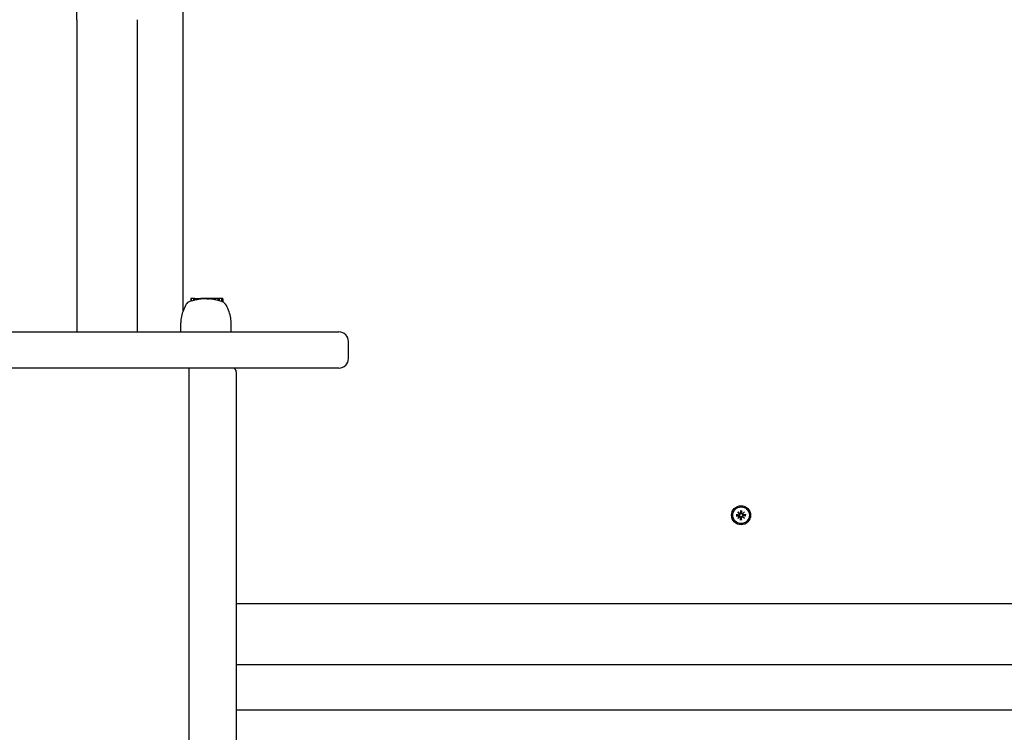
# Model space of a CAD drawing. Extents: x 33569 to 49750, y -8803 to 4290.
# Drawn here: x 39927 to 40445, y -2279 to -1904 of the extents above; entities that cross this region are included whole.
import ezdxf

# ---------------------------------------------------------------- set-up
doc = ezdxf.new("R2010")
doc.units = 0
doc.header["$LTSCALE"] = 30
doc.header["$MEASUREMENT"] = 0
doc.layers.get('0').update_dxf_attribs({"linetype": 'CONTINUOUS'})

msp = doc.modelspace()

# ---------------------------------------------------------------- linework, layer by layer
for p, q in [((40013.5, -2057.09), (40013.5, -1333.25)), ((39957.5, -1903.9), (39957.5, -1610.6)), ((39957.5, -1903.9), (39957.5, -2068.25)), ((39989.5, -2068.25), (39989.5, -1903.9)), ((40017.48, -2050.8), (40017.48, -2052.13)), ((40017.95, -2050.6), (40017.68, -2050.6)), ((40017.75, -2050.8), (40017.75, -2052.11)), ((40018.92, -2050.6), (40017.95, -2050.6)), ((40019.06, -2050.6), (40018.92, -2050.6)), ((40018.92, -2050.6), (40018.92, -2051.77)), ((40019.46, -2050.6), (40019.06, -2050.6)), ((40019.06, -2050.6), (40019.06, -2051.66)), ((40019.61, -2050.6), (40019.46, -2050.6)), ((40019.46, -2050.6), (40019.46, -2051.56)), ((40019.61, -2050.6), (40019.61, -2051.47)), ((40019.81, -2050.6), (40019.83, -2050.6)), ((40019.81, -2050.6), (40019.81, -2051.44)), ((40019.83, -2050.6), (40019.9, -2050.6)), ((40019.83, -2050.6), (40019.83, -2051.44)), ((40019.9, -2050.6), (40019.9, -2051.43)), ((40019.9, -2050.6), (40020.01, -2050.6)), ((40020.01, -2050.6), (40020.17, -2050.6)), ((40020.01, -2050.6), (40020.01, -2051.42)), ((40020.17, -2050.6), (40020.36, -2050.6)), ((40020.17, -2050.6), (40020.17, -2051.39)), ((40020.36, -2050.6), (40020.59, -2050.6)), ((40020.36, -2050.6), (40020.36, -2051.35)), ((40020.59, -2050.6), (40020.74, -2050.6)), ((40020.59, -2050.6), (40020.59, -2051.31)), ((40020.74, -2050.6), (40020.89, -2050.6)), ((40020.74, -2050.6), (40020.74, -2051.28)), ((40020.89, -2050.6), (40021.03, -2050.6)), ((40020.89, -2050.6), (40020.89, -2051.25)), ((40021.03, -2050.6), (40021.17, -2050.6)), ((40021.03, -2050.6), (40021.03, -2051.22)), ((40021.17, -2050.6), (40021.29, -2050.6)), ((40021.17, -2050.6), (40021.17, -2051.19)), ((40021.29, -2050.6), (40021.36, -2050.6)), ((40021.29, -2050.6), (40021.29, -2051.16)), ((40021.36, -2050.6), (40022.4, -2050.6)), ((40021.36, -2050.6), (40021.36, -2051.16)), ((40022.4, -2050.6), (40022.83, -2050.6)), ((40022.4, -2050.6), (40022.4, -2051.01)), ((40023.99, -2050.6), (40022.83, -2050.6)), ((40022.83, -2050.6), (40022.83, -2050.96)), ((40024.05, -2050.6), (40023.99, -2050.6)), ((40023.99, -2050.6), (40023.99, -2050.87)), ((40024.14, -2050.6), (40024.05, -2050.6)), ((40024.05, -2050.6), (40024.05, -2050.85)), ((40024.24, -2050.6), (40024.14, -2050.6)), ((40024.14, -2050.6), (40024.14, -2050.85)), ((40024.34, -2050.6), (40024.24, -2050.6)), ((40024.24, -2050.6), (40024.24, -2050.85)), ((40024.46, -2050.6), (40024.34, -2050.6)), ((40024.34, -2050.6), (40024.34, -2050.85)), ((40024.59, -2050.6), (40024.46, -2050.6)), ((40024.46, -2050.6), (40024.46, -2050.85)), ((40024.73, -2050.6), (40024.59, -2050.6)), ((40024.59, -2050.6), (40024.59, -2050.85)), ((40025.09, -2050.6), (40024.73, -2050.6)), ((40024.73, -2050.6), (40024.73, -2050.84)), ((40025.41, -2050.6), (40025.09, -2050.6)), ((40025.09, -2050.6), (40025.09, -2050.83)), ((40025.69, -2050.6), (40025.41, -2050.6)), ((40025.41, -2050.6), (40025.41, -2050.81)), ((40025.85, -2050.6), (40025.69, -2050.6)), ((40025.69, -2050.6), (40025.69, -2050.8)), ((40025.9, -2050.6), (40025.85, -2050.6)), ((40025.85, -2050.6), (40025.85, -2050.78)), ((40027.07, -2050.6), (40025.9, -2050.6)), ((40025.9, -2050.6), (40025.9, -2050.98)), ((40027.07, -2050.6), (40027.07, -2051.02)), ((40027.8, -2050.6), (40027.07, -2050.6)), ((40028.96, -2050.6), (40027.8, -2050.6)), ((40027.8, -2050.6), (40027.8, -2050.93)), ((40029.28, -2050.6), (40028.96, -2050.6)), ((40028.96, -2050.6), (40028.96, -2051.07)), ((40029.3, -2050.6), (40029.28, -2050.6)), ((40029.28, -2050.6), (40029.28, -2051.04)), ((40029.33, -2050.6), (40029.3, -2050.6)), ((40029.3, -2050.6), (40029.3, -2051.05)), ((40029.37, -2050.6), (40029.33, -2050.6)), ((40029.33, -2050.6), (40029.33, -2051.05)), ((40029.41, -2050.6), (40029.37, -2050.6)), ((40029.37, -2050.6), (40029.37, -2051.06)), ((40029.41, -2050.6), (40029.41, -2051.14)), ((40030.41, -2050.6), (40029.41, -2050.6)), ((40031.71, -2050.6), (40030.41, -2050.6)), ((40030.41, -2050.6), (40030.41, -2051.42)), ((40032.42, -2050.6), (40031.71, -2050.6)), ((40031.71, -2050.6), (40031.71, -2051.72)), ((40033.49, -2050.6), (40032.42, -2050.6)), ((40032.42, -2050.6), (40032.42, -2051.92)), ((40034.2, -2050.6), (40033.49, -2050.6)), ((40033.69, -2050.8), (40033.69, -2052.32)), ((40034.41, -2050.8), (40034.41, -2052.4)), ((40034.3, -2052.35), (40034.24, -2052.33)), ((40012.21, -2068.25), (40012.21, -2063.46)), ((40038.73, -2068.25), (40038.73, -2063.46)), ((38922.96, -2068.25), (40084.04, -2068.25)), ((40084.04, -2068.25), (40095.47, -2068.25)), ((40100.47, -2082.25), (40100.47, -2073.25)), ((40084.04, -2087.25), (38922.96, -2087.25)), ((40016.53, -2087.25), (40016.53, -3307.25)), ((40095.47, -2087.25), (40084.04, -2087.25)), ((40041.47, -2089.25), (40041.47, -3305.25)), ((40304.44, -2164.43), (40305.78, -2164.46)), ((40304.44, -2165.07), (40305.78, -2165.04)), ((40305.36, -2164.6), (40304.55, -2164.44)), ((40304.55, -2165.06), (40305.36, -2164.9)), ((40305.23, -2162.98), (40306.26, -2163.92)), ((40305.23, -2162.98), (40306.12, -2163.87)), ((40306.16, -2164.01), (40305.23, -2162.98)), ((40305.78, -2164.63), (40305.36, -2164.6)), ((40305.36, -2164.9), (40305.78, -2164.87)), ((40306.12, -2163.87), (40306.35, -2164.11)), ((40306.68, -2162.19), (40306.71, -2163.53)), ((40306.68, -2162.31), (40306.85, -2163.11)), ((40306.85, -2163.11), (40306.88, -2163.53)), ((40307.12, -2163.53), (40307.15, -2163.11)), ((40307.15, -2163.11), (40307.31, -2162.31)), ((40307.32, -2162.19), (40307.29, -2163.53)), ((40307.88, -2163.87), (40307.64, -2164.11)), ((40307.74, -2163.92), (40308.76, -2162.98)), ((40308.76, -2162.98), (40307.83, -2164.01)), ((40308.76, -2162.98), (40307.88, -2163.87)), ((40309.56, -2164.43), (40308.21, -2164.46)), ((40309.56, -2165.07), (40308.21, -2165.04)), ((40308.63, -2164.6), (40308.22, -2164.63)), ((40308.22, -2164.87), (40308.63, -2164.9)), ((40309.44, -2164.44), (40308.63, -2164.6)), ((40308.63, -2164.9), (40309.44, -2165.06)), ((40305.23, -2166.52), (40306.16, -2165.49)), ((40306.26, -2165.58), (40305.23, -2166.52)), ((40305.23, -2166.52), (40306.12, -2165.63)), ((40306.12, -2165.63), (40306.35, -2165.39)), ((40306.68, -2167.31), (40306.71, -2165.97)), ((40306.85, -2166.39), (40306.68, -2167.2)), ((40306.88, -2165.97), (40306.85, -2166.39)), ((40307.15, -2166.39), (40307.12, -2165.97)), ((40307.31, -2167.2), (40307.15, -2166.39)), ((40307.32, -2167.31), (40307.29, -2165.97)), ((40307.88, -2165.63), (40307.64, -2165.39)), ((40308.76, -2166.52), (40307.74, -2165.58)), ((40307.83, -2165.49), (40308.76, -2166.52)), ((40308.76, -2166.52), (40307.88, -2165.63)), ((40041.47, -2211.25), (40870.5, -2211.25)), ((40041.47, -2243.25), (40870.5, -2243.25)), ((40041.47, -2267.25), (40867.5, -2267.25))]:
    msp.add_line(p, q)
at = {"flags": 128}
for points in [[(40304.44, -2164.43), (40304.44, -2164.43), (40304.45, -2164.43), (40304.46, -2164.43), (40304.46, -2164.43), (40304.47, -2164.43), (40304.47, -2164.43), (40304.48, -2164.43), (40304.48, -2164.43), (40304.49, -2164.43), (40304.49, -2164.43), (40304.5, -2164.43), (40304.51, -2164.43), (40304.51, -2164.43), (40304.52, -2164.43), (40304.52, -2164.43), (40304.52, -2164.43), (40304.53, -2164.43), (40304.53, -2164.43), (40304.54, -2164.44), (40304.54, -2164.44), (40304.54, -2164.44), (40304.55, -2164.44), (40304.55, -2164.44), (40304.55, -2164.44)], [(40304.55, -2165.06), (40304.55, -2165.06), (40304.55, -2165.07), (40304.54, -2165.07), (40304.54, -2165.07), (40304.54, -2165.07), (40304.53, -2165.07), (40304.53, -2165.07), (40304.52, -2165.07), (40304.52, -2165.07), (40304.52, -2165.07), (40304.51, -2165.07), (40304.51, -2165.07), (40304.5, -2165.07), (40304.49, -2165.07), (40304.49, -2165.07), (40304.48, -2165.07), (40304.48, -2165.07), (40304.47, -2165.07), (40304.47, -2165.07), (40304.46, -2165.07), (40304.46, -2165.07), (40304.45, -2165.07), (40304.44, -2165.07), (40304.44, -2165.07)], [(40306.35, -2164.11), (40306.35, -2164.14), (40306.35, -2164.18), (40306.34, -2164.22), (40306.33, -2164.26), (40306.32, -2164.29), (40306.3, -2164.33), (40306.29, -2164.36), (40306.27, -2164.39), (40306.25, -2164.42), (40306.22, -2164.45), (40306.19, -2164.48), (40306.17, -2164.5), (40306.14, -2164.53), (40306.11, -2164.55), (40306.08, -2164.57), (40306.05, -2164.58), (40306.02, -2164.59), (40305.98, -2164.61), (40305.95, -2164.62), (40305.91, -2164.62), (40305.88, -2164.63), (40305.84, -2164.63), (40305.81, -2164.63), (40305.78, -2164.63)], [(40305.78, -2164.87), (40305.81, -2164.87), (40305.84, -2164.87), (40305.88, -2164.87), (40305.91, -2164.88), (40305.95, -2164.89), (40305.98, -2164.9), (40306.02, -2164.91), (40306.05, -2164.92), (40306.08, -2164.94), (40306.11, -2164.95), (40306.14, -2164.97), (40306.17, -2165), (40306.19, -2165.02), (40306.22, -2165.05), (40306.25, -2165.08), (40306.27, -2165.11), (40306.29, -2165.14), (40306.3, -2165.18), (40306.32, -2165.21), (40306.33, -2165.25), (40306.34, -2165.28), (40306.35, -2165.32), (40306.35, -2165.36), (40306.35, -2165.39)], [(40306.88, -2163.53), (40306.88, -2163.56), (40306.88, -2163.6), (40306.87, -2163.63), (40306.87, -2163.67), (40306.86, -2163.7), (40306.85, -2163.74), (40306.84, -2163.77), (40306.83, -2163.8), (40306.81, -2163.83), (40306.79, -2163.86), (40306.77, -2163.89), (40306.75, -2163.92), (40306.73, -2163.95), (40306.7, -2163.98), (40306.67, -2164), (40306.64, -2164.02), (40306.61, -2164.04), (40306.57, -2164.06), (40306.54, -2164.07), (40306.5, -2164.08), (40306.46, -2164.09), (40306.43, -2164.1), (40306.39, -2164.11), (40306.35, -2164.11)], [(40306.68, -2162.31), (40306.68, -2162.3), (40306.68, -2162.3), (40306.68, -2162.3), (40306.68, -2162.29), (40306.68, -2162.29), (40306.68, -2162.29), (40306.68, -2162.28), (40306.68, -2162.28), (40306.68, -2162.27), (40306.68, -2162.27), (40306.68, -2162.26), (40306.68, -2162.26), (40306.68, -2162.25), (40306.68, -2162.25), (40306.68, -2162.24), (40306.68, -2162.24), (40306.68, -2162.23), (40306.68, -2162.23), (40306.68, -2162.22), (40306.68, -2162.22), (40306.68, -2162.21), (40306.68, -2162.2), (40306.68, -2162.2), (40306.68, -2162.19)], [(40307.64, -2164.11), (40307.6, -2164.11), (40307.57, -2164.1), (40307.53, -2164.09), (40307.49, -2164.08), (40307.46, -2164.07), (40307.42, -2164.06), (40307.39, -2164.04), (40307.36, -2164.02), (40307.33, -2164), (40307.3, -2163.98), (40307.27, -2163.95), (40307.24, -2163.92), (40307.22, -2163.89), (40307.2, -2163.86), (40307.18, -2163.83), (40307.17, -2163.8), (40307.15, -2163.77), (40307.14, -2163.74), (40307.13, -2163.7), (40307.12, -2163.67), (40307.12, -2163.63), (40307.12, -2163.6), (40307.12, -2163.56), (40307.12, -2163.53)], [(40307.32, -2162.19), (40307.32, -2162.2), (40307.32, -2162.2), (40307.32, -2162.21), (40307.32, -2162.22), (40307.32, -2162.22), (40307.32, -2162.23), (40307.32, -2162.23), (40307.32, -2162.24), (40307.32, -2162.24), (40307.32, -2162.25), (40307.32, -2162.25), (40307.32, -2162.26), (40307.32, -2162.26), (40307.31, -2162.27), (40307.31, -2162.27), (40307.31, -2162.28), (40307.31, -2162.28), (40307.31, -2162.29), (40307.31, -2162.29), (40307.31, -2162.29), (40307.31, -2162.3), (40307.31, -2162.3), (40307.31, -2162.3), (40307.31, -2162.31)], [(40308.22, -2164.63), (40308.18, -2164.63), (40308.15, -2164.63), (40308.12, -2164.63), (40308.08, -2164.62), (40308.05, -2164.62), (40308.01, -2164.61), (40307.98, -2164.59), (40307.95, -2164.58), (40307.92, -2164.57), (40307.89, -2164.55), (40307.86, -2164.53), (40307.83, -2164.5), (40307.8, -2164.48), (40307.77, -2164.45), (40307.75, -2164.42), (40307.73, -2164.39), (40307.71, -2164.36), (40307.69, -2164.33), (40307.68, -2164.29), (40307.66, -2164.26), (40307.65, -2164.22), (40307.65, -2164.18), (40307.64, -2164.14), (40307.64, -2164.11)], [(40307.64, -2165.39), (40307.64, -2165.36), (40307.65, -2165.32), (40307.65, -2165.28), (40307.66, -2165.25), (40307.68, -2165.21), (40307.69, -2165.18), (40307.71, -2165.14), (40307.73, -2165.11), (40307.75, -2165.08), (40307.77, -2165.05), (40307.8, -2165.02), (40307.83, -2165), (40307.86, -2164.97), (40307.89, -2164.95), (40307.92, -2164.94), (40307.95, -2164.92), (40307.98, -2164.91), (40308.01, -2164.9), (40308.05, -2164.89), (40308.08, -2164.88), (40308.12, -2164.87), (40308.15, -2164.87), (40308.18, -2164.87), (40308.22, -2164.87)], [(40309.44, -2164.44), (40309.44, -2164.44), (40309.45, -2164.44), (40309.45, -2164.44), (40309.45, -2164.44), (40309.46, -2164.44), (40309.46, -2164.43), (40309.47, -2164.43), (40309.47, -2164.43), (40309.47, -2164.43), (40309.48, -2164.43), (40309.48, -2164.43), (40309.49, -2164.43), (40309.49, -2164.43), (40309.5, -2164.43), (40309.5, -2164.43), (40309.51, -2164.43), (40309.52, -2164.43), (40309.52, -2164.43), (40309.53, -2164.43), (40309.53, -2164.43), (40309.54, -2164.43), (40309.54, -2164.43), (40309.55, -2164.43), (40309.56, -2164.43)], [(40309.56, -2165.07), (40309.55, -2165.07), (40309.54, -2165.07), (40309.54, -2165.07), (40309.53, -2165.07), (40309.53, -2165.07), (40309.52, -2165.07), (40309.52, -2165.07), (40309.51, -2165.07), (40309.5, -2165.07), (40309.5, -2165.07), (40309.49, -2165.07), (40309.49, -2165.07), (40309.48, -2165.07), (40309.48, -2165.07), (40309.47, -2165.07), (40309.47, -2165.07), (40309.47, -2165.07), (40309.46, -2165.07), (40309.46, -2165.07), (40309.45, -2165.07), (40309.45, -2165.07), (40309.45, -2165.07), (40309.44, -2165.06), (40309.44, -2165.06)], [(40306.35, -2165.39), (40306.39, -2165.4), (40306.43, -2165.4), (40306.46, -2165.41), (40306.5, -2165.42), (40306.54, -2165.43), (40306.57, -2165.44), (40306.61, -2165.46), (40306.64, -2165.48), (40306.67, -2165.5), (40306.7, -2165.53), (40306.73, -2165.55), (40306.75, -2165.58), (40306.77, -2165.61), (40306.79, -2165.64), (40306.81, -2165.67), (40306.83, -2165.7), (40306.84, -2165.73), (40306.85, -2165.77), (40306.86, -2165.8), (40306.87, -2165.83), (40306.87, -2165.87), (40306.88, -2165.9), (40306.88, -2165.94), (40306.88, -2165.97)], [(40306.68, -2167.31), (40306.68, -2167.3), (40306.68, -2167.3), (40306.68, -2167.29), (40306.68, -2167.29), (40306.68, -2167.28), (40306.68, -2167.27), (40306.68, -2167.27), (40306.68, -2167.26), (40306.68, -2167.26), (40306.68, -2167.25), (40306.68, -2167.25), (40306.68, -2167.24), (40306.68, -2167.24), (40306.68, -2167.23), (40306.68, -2167.23), (40306.68, -2167.22), (40306.68, -2167.22), (40306.68, -2167.22), (40306.68, -2167.21), (40306.68, -2167.21), (40306.68, -2167.2), (40306.68, -2167.2), (40306.68, -2167.2), (40306.68, -2167.2)], [(40307.12, -2165.97), (40307.12, -2165.94), (40307.12, -2165.9), (40307.12, -2165.87), (40307.12, -2165.83), (40307.13, -2165.8), (40307.14, -2165.77), (40307.15, -2165.73), (40307.17, -2165.7), (40307.18, -2165.67), (40307.2, -2165.64), (40307.22, -2165.61), (40307.24, -2165.58), (40307.27, -2165.55), (40307.3, -2165.53), (40307.33, -2165.5), (40307.36, -2165.48), (40307.39, -2165.46), (40307.42, -2165.44), (40307.46, -2165.43), (40307.49, -2165.42), (40307.53, -2165.41), (40307.57, -2165.4), (40307.6, -2165.4), (40307.64, -2165.39)], [(40307.31, -2167.2), (40307.31, -2167.2), (40307.31, -2167.2), (40307.31, -2167.2), (40307.31, -2167.21), (40307.31, -2167.21), (40307.31, -2167.22), (40307.31, -2167.22), (40307.31, -2167.22), (40307.31, -2167.23), (40307.31, -2167.23), (40307.32, -2167.24), (40307.32, -2167.24), (40307.32, -2167.25), (40307.32, -2167.25), (40307.32, -2167.26), (40307.32, -2167.26), (40307.32, -2167.27), (40307.32, -2167.27), (40307.32, -2167.28), (40307.32, -2167.29), (40307.32, -2167.29), (40307.32, -2167.3), (40307.32, -2167.3), (40307.32, -2167.31)]]:
    msp.add_lwpolyline(points, dxfattribs=at)
for radius in [5, 4.4]:
    msp.add_circle((40307, -2164.75), radius)
for centre, radius, start, end in [((40017.68, -2050.8), 0.204, 90, 180), ((40017.95, -2050.8), 0.204, 90, 180), ((40025.47, -2075.95), 25.12, 97.0075, 99.4161), ((40025.47, -2075.95), 25.2, 95.9985, 96.0819), ((40025.47, -2075.95), 25.12, 93.3803, 96.0165), ((40025.47, -2075.95), 24.98, 86.3307, 88.9979), ((40025.47, -2075.95), 25.2, 84.6961, 84.8204), ((40025.47, -2075.95), 25.12, 82.0203, 84.6801), ((40025.47, -2075.95), 25.12, 78.6552, 80.9682), ((40033.49, -2050.8), 0.204, 0, 90), ((40034.2, -2050.8), 0.204, 0, 90), ((40035.07, -2065.23), 23.06, 149.794, 167.2554), ((40017.73, -2055.14), 3, 110.3925, 149.794), ((40025.47, -2075.95), 25.2, 108.4824, 110.3925), ((40025.47, -2075.95), 25.12, 107.8931, 108.5398), ((40025.47, -2075.95), 25.05, 105.1565, 107.9431), ((40025.47, -2075.95), 25.12, 103.8461, 104.7691), ((40025.47, -2075.95), 25.2, 102.9797, 103.4314), ((40025.47, -2075.95), 25.02, 75.5534, 78.6069), ((40025.47, -2075.95), 25.02, 70.812, 73.8738), ((40033.2, -2055.14), 3, 30.206, 68.5984), ((40015.87, -2065.23), 23.06, 12.7446, 30.206), ((40027.21, -2063.46), 15, 167.2554, 180), ((40023.73, -2063.46), 15, 0, 12.7446), ((40095.47, -2073.25), 5, 0, 90), ((40095.47, -2082.25), 5, 270, 0), ((40039.47, -2089.25), 2, 0, 90), ((40307, -2164.75), 1.64, 174.7842, 185.2158), ((40305.79, -2164.08), 0.38, 268.6145, 10.7932), ((40305.79, -2165.42), 0.38, 349.2068, 91.3855), ((40306.29, -2163.58), 0.339, 238.814, 263.7656), ((40305.83, -2164.05), 0.339, 6.2344, 31.186), ((40306.33, -2163.54), 0.38, 259.2068, 1.3855), ((40307, -2164.75), 1.64, 84.7842, 95.2158), ((40307.67, -2163.54), 0.38, 178.6145, 280.7932), ((40307.7, -2163.58), 0.339, 276.2344, 301.186), ((40308.2, -2164.08), 0.38, 169.2068, 271.3855), ((40308.2, -2165.42), 0.38, 88.6145, 190.7932), ((40308.17, -2164.05), 0.339, 148.814, 173.7656), ((40307, -2164.75), 1.64, 354.7842, 5.2158), ((40305.83, -2165.45), 0.339, 328.814, 353.7656), ((40306.29, -2165.92), 0.339, 96.2344, 121.186), ((40306.33, -2165.96), 0.38, 358.6145, 100.7932), ((40307, -2164.75), 1.64, 264.7842, 275.2158), ((40307.67, -2165.96), 0.38, 79.2068, 181.3855), ((40307.7, -2165.92), 0.339, 58.814, 83.7656), ((40308.17, -2165.45), 0.339, 186.2344, 211.186)]:
    msp.add_arc(centre, radius, start, end)
for centre, major_axis, ratio, start_param, end_param in [((40025.56, -2075.95), (-4.82, 24.67), 0.998552, 0, 0.006223), ((40025.66, -2075.95), (0, 25.17), 0.985245, 0.193598, 0.199662), ((40025.63, -2075.95), (0, 25.19), 0.957933, 0.191568, 0.197555), ((40025.45, -2075.95), (0, 25.2), 0.914828, 0.186885, 0.192832), ((40025.15, -2075.95), (0, 25.19), 0.858455, 0.1794, 0.185317), ((40024.75, -2075.95), (0, 25.17), 0.78851, 0.171854, 0.17509), ((40022.9, -2075.95), (0, 25.06), 0.199055, 0.021206, 0.1006), ((40024.47, -2075.95), (0, 25.18), 0.216094, 0.077236, 0.088287), ((40023.82, -2075.95), (0, 25.1), 0.653258, 6.263984, 6.269653), ((40024.01, -2075.95), (0, 25.1), 0.753802, 6.271156, 6.276408), ((40024.29, -2075.95), (0, 25.1), 0.850373, 6.280679, 6.285636), ((40024.67, -2075.95), (0, 25.1), 0.932045, 0.008802, 0.013779), ((40025.02, -2075.95), (0, 25.11), 0.978394, 0.017679, 0.022932), ((40025.34, -2075.95), (-0.6, 25.11), 0.997931, 0, 0.005642), ((40025.76, -2075.95), (0, 25.13), 0.987956, 0.026895, 0.041386), ((40026.2, -2075.95), (0, 25.15), 0.883379, 0.035453, 0.049789), ((40026.33, -2075.95), (0, 25.17), 0.702562, 0.036601, 0.052315), ((40026.3, -2075.95), (0, 25.18), 0.530739, 0.033637, 0.04624), ((40026.23, -2075.95), (0, 25.18), 0.371832, 0.034745, 0.040057), ((40027.65, -2075.95), (0, 25.1), 0.198826, 6.265164, 6.400983), ((40029.2, -2075.95), (0, 24.91), 0.199105, 6.266999, 6.331879), ((40028.98, -2075.95), (0, 24.92), 0.325527, 6.244852, 6.247175), ((40028.25, -2075.95), (0, 24.97), 0.556329, 6.205844, 6.20808), ((40027.29, -2075.95), (0, 25.05), 0.749025, 6.172177, 6.174485), ((40026.45, -2075.95), (0, 25.11), 0.878264, 6.148681, 6.150587), ((40019.68, -2075.95), (0, 24.5), 0.195493, 0.129364, 0.160264), ((40020.07, -2075.95), (0, 24.59), 0.197492, 0.093211, 0.126201), ((40019.72, -2075.95), (0, 24.52), 0.136297, 6.250201, 6.257026), ((40020.3, -2075.95), (0, 24.53), 0.441983, 0.037051, 0.043367), ((40021.87, -2075.95), (0, 24.67), 0.71384, 0.105719, 0.112235), ((40023.52, -2075.95), (0, 24.85), 0.884576, 0.153106, 0.160259), ((40024.68, -2075.95), (0, 25), 0.968959, 0.179381, 0.187468), ((40025.3, -2075.95), (-4.71, 24.64), 0.997653, 0, 0.009369), ((40031.14, -2075.95), (0, 24.25), 0.560627, 6.189473, 6.241638), ((40033.95, -2075.95), (0, 23.66), 0.197741, 6.220766, 6.339162)]:
    msp.add_ellipse(centre, major_axis=major_axis, ratio=ratio, start_param=start_param, end_param=end_param)

doc.saveas('drawing.dxf')
